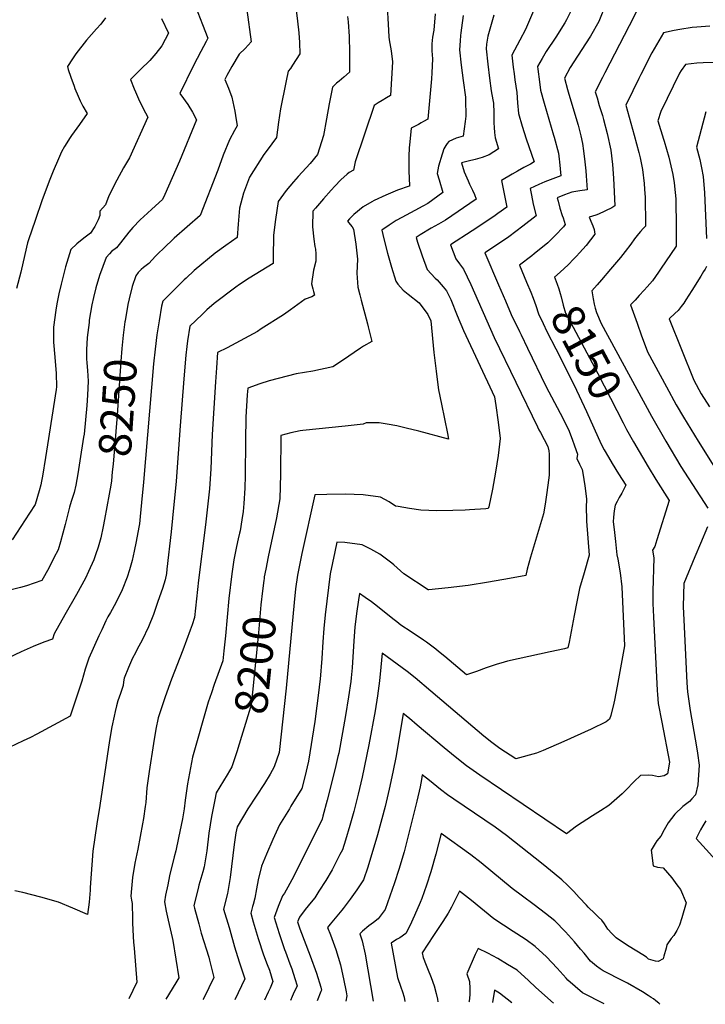
# Model space of a CAD drawing. Units: inches. Extents: x 2577524 to 2583072, y 1529060 to 1534699.
# Drawn here: x 2580517 to 2581124, y 1529114 to 1529986 of the extents above; entities that cross this region are included whole.
import ezdxf
from ezdxf.enums import TextEntityAlignment as Align

# ---------------------------------------------------------------- set-up
doc = ezdxf.new("R2010")
doc.units = ezdxf.units.IN
doc.header["$MEASUREMENT"] = 0
doc.layers.add('tile_2645_10_contour_10ft', color=233, linetype='Continuous')
doc.styles.add('Arial', font='arial.ttf')

msp = doc.modelspace()

# ---------------------------------------------------------------- linework, layer by layer
at = {"layer": 'tile_2645_10_contour_10ft'}
for points, elevation in [([(2580761.41, 1529999.73), (2580763.42, 1529985.04), (2580764.53, 1529974.58), (2580764.97, 1529965.97), (2580765.2, 1529956.18), (2580758.96, 1529946.06), (2580757.15, 1529943.22), (2580755.11, 1529940.75), (2580753.24, 1529932.23), (2580751.99, 1529926.35), (2580749.12, 1529911.86), (2580748.37, 1529907.4), (2580746.48, 1529895.46), (2580744.66, 1529882.01), (2580736.33, 1529870.84), (2580733.53, 1529866.84), (2580720.8, 1529846.76), (2580715.56, 1529832.76), (2580711.95, 1529819.23), (2580711.67, 1529815.86), (2580710.91, 1529805.32), (2580709.78, 1529793.37), (2580699.92, 1529786.42), (2580690.54, 1529779.65), (2580671.82, 1529764.26), (2580664.68, 1529757.46), (2580662.96, 1529755.82), (2580644.06, 1529737.12), (2580643.06, 1529732.68), (2580640.84, 1529719.54), (2580638.93, 1529707.31), (2580637.23, 1529694.41), (2580635.87, 1529681.59), (2580627.03, 1529576.73), (2580625.32, 1529558.81), (2580624.03, 1529546.18), (2580623.35, 1529539.89), (2580623.01, 1529536.83), (2580620.45, 1529524.09), (2580618.75, 1529515.67), (2580616.94, 1529507.28), (2580614.7, 1529499.02), (2580612.49, 1529492.61), (2580608.25, 1529481.48), (2580602.53, 1529469.9), (2580597.65, 1529461.19), (2580595.56, 1529457.47), (2580593.78, 1529453.83), (2580590.01, 1529446.03), (2580587.41, 1529440.54), (2580578.6, 1529420.86), (2580575.43, 1529411.03), (2580572.37, 1529400.43), (2580562.01, 1529369.33), (2580532.72, 1529353.5), (2580527.05, 1529350.6), (2580520.51, 1529347.53), (2580508.09, 1529341.82)], 8240), ([(2581036.16, 1530000), (2581029.98, 1529984.71), (2581022.71, 1529971.85), (2581018.12, 1529964.82), (2581004.64, 1529943.89), (2580999.67, 1529934.46), (2581002.33, 1529924.42), (2581002.94, 1529922.28), (2581007.06, 1529908.66), (2581011.64, 1529892.84), (2581013.91, 1529883.54), (2581015.54, 1529876.75), (2581016.49, 1529870.14), (2581017.59, 1529860.51), (2581018.34, 1529852.3), (2581018.65, 1529848.07), (2581019.49, 1529835.76), (2581012.98, 1529834.66), (2581005.98, 1529833.62), (2580999.47, 1529831.29), (2580993.2, 1529828.65), (2580993.91, 1529825.65), (2580995.5, 1529819.29), (2580997.57, 1529812.9), (2580998.3, 1529810.72), (2581000.19, 1529804.88), (2580998.55, 1529802.84), (2580991.28, 1529795.02), (2580984.94, 1529788.79), (2580972.84, 1529778.86), (2580970.73, 1529777.28), (2580959.8, 1529768.91), (2580966.01, 1529753.85), (2580969.65, 1529745.1)], 8160), ([(2581066.56, 1530000), (2581056.67, 1529980.98), (2581035.18, 1529939.14), (2581033.12, 1529935.11), (2581026.75, 1529922.54), (2581028.33, 1529917.17), (2581030.38, 1529910.2), (2581033.12, 1529901.44), (2581034.16, 1529897.8), (2581037.34, 1529885.47), (2581040.55, 1529870.81), (2581042.15, 1529858.15), (2581043, 1529845.95), (2581043.65, 1529833.87), (2581044.21, 1529821.33), (2581041.31, 1529819.78), (2581029.65, 1529813.92), (2581027.2, 1529813.16), (2581021.48, 1529811.38), (2581023.6, 1529805.92), (2581024.6, 1529803.64), (2581025.75, 1529800.45), (2581026.47, 1529796.39), (2581018.79, 1529786.41), (2581012.87, 1529779.8), (2581010.17, 1529776.81), (2581007.82, 1529774.38), (2581002.74, 1529769.25), (2580995.79, 1529762.57), (2580990.66, 1529758.12), (2580991.25, 1529756.67)], 8150), ([(2580673.04, 1529998.1), (2580679.31, 1529982.17), (2580684.07, 1529970.03), (2580682.41, 1529966.95), (2580677.69, 1529958.21), (2580671.38, 1529945.77), (2580659.1, 1529920.92), (2580662.31, 1529916.43), (2580663.89, 1529914.5), (2580666.3, 1529911.16), (2580670.33, 1529904.35), (2580673.76, 1529897.6), (2580658.85, 1529861.02), (2580645.73, 1529831.38), (2580643.7, 1529827.02), (2580634.3, 1529818.35), (2580630.56, 1529815.03), (2580624.16, 1529808.97), (2580617.5, 1529802.24), (2580614.09, 1529798.23), (2580608.74, 1529791.34), (2580606.76, 1529788.7), (2580603.07, 1529784.11), (2580598.76, 1529781.01), (2580596.78, 1529778.9), (2580593.96, 1529775.64), (2580587.94, 1529759.8), (2580584.75, 1529748.71), (2580582.63, 1529740.4), (2580581.33, 1529733.79), (2580579.04, 1529720.13), (2580578.78, 1529718.06), (2580577.25, 1529704.68), (2580576.71, 1529699.23), (2580576.65, 1529694.13), (2580576.62, 1529685.96), (2580576.92, 1529682.41), (2580577.57, 1529675.58), (2580577.92, 1529666.27), (2580577.38, 1529653.82), (2580576.83, 1529644.51), (2580574.39, 1529619.17), (2580574, 1529616.54), (2580570.8, 1529595.47), (2580568.95, 1529583.95), (2580567.14, 1529574.16), (2580565.53, 1529567.66), (2580564.66, 1529564.8), (2580563.04, 1529559.65), (2580561.45, 1529554.51), (2580557.67, 1529539.19), (2580553.67, 1529523.73), (2580551.39, 1529516.67), (2580547.77, 1529509.63), (2580543.1, 1529500.6), (2580537.01, 1529489.59), (2580523.51, 1529485), (2580518.11, 1529483.45), (2580502.74, 1529479.46)], 8260), ([(2580718.35, 1529994.95), (2580722.4, 1529966.79), (2580716.89, 1529960.93), (2580711.73, 1529955.73), (2580705.09, 1529944.72), (2580700.72, 1529936.73), (2580698.91, 1529933.41), (2580702.07, 1529925.78), (2580705.08, 1529917.64), (2580707.77, 1529905.3), (2580708.49, 1529901.49), (2580709.82, 1529892.23), (2580707.44, 1529888.06), (2580702.99, 1529879.81), (2580697.41, 1529866.44), (2580692.68, 1529853.07), (2580677.25, 1529812.82), (2580654.19, 1529792.67), (2580644.57, 1529783.75), (2580640.32, 1529779.45), (2580637.74, 1529776.72), (2580631.64, 1529770.41), (2580626.91, 1529766.68), (2580624.98, 1529765.15), (2580622.38, 1529762.47), (2580620.08, 1529759.33), (2580616.99, 1529749.88), (2580614.26, 1529739.06), (2580613.23, 1529734.13), (2580610.67, 1529719.58)], 8250), ([(2580842.65, 1529997.55), (2580843.6, 1529982.27), (2580844.12, 1529971), (2580844.5, 1529968.46), (2580846.05, 1529958.81), (2580847.46, 1529949.1), (2580845.68, 1529919.27), (2580842.14, 1529917.05), (2580838.21, 1529914.59), (2580834.8, 1529912.61), (2580831.06, 1529910.36), (2580814.35, 1529860.36), (2580812.97, 1529852.95), (2580809.1, 1529851.07), (2580807.37, 1529849.63), (2580801.75, 1529844.48), (2580796.32, 1529838.84), (2580793.09, 1529835.38), (2580786.3, 1529827.63), (2580779.08, 1529819.3), (2580776.76, 1529816.62), (2580776.49, 1529802.76), (2580777.74, 1529791.79), (2580778.59, 1529785.51), (2580779.24, 1529782.94), (2580779.4, 1529779.04), (2580779.43, 1529772.34), (2580777.57, 1529764.59), (2580775.59, 1529752.38), (2580776.85, 1529747.84), (2580777.53, 1529745.56), (2580778.35, 1529742.41), (2580775.9, 1529740.91), (2580770.19, 1529738.87), (2580757.15, 1529729.33), (2580751.01, 1529724.8), (2580731.25, 1529712.36), (2580727.85, 1529710.28), (2580701.08, 1529695.78), (2580692.38, 1529691.49), (2580691.47, 1529677.91), (2580690.67, 1529665.43), (2580687.73, 1529618.87), (2580686.56, 1529588.44), (2580685.27, 1529570.67), (2580681.94, 1529538.87), (2580675.57, 1529489.95), (2580672.25, 1529456.89), (2580669.94, 1529450.2), (2580668.3, 1529445.6), (2580661.74, 1529427.91), (2580651.89, 1529402.36), (2580646.21, 1529386.5), (2580640.85, 1529370.71), (2580640.06, 1529368.07), (2580638.01, 1529357.8), (2580635.81, 1529345.35), (2580631.87, 1529320.49), (2580630.75, 1529312.05), (2580630, 1529306.08), (2580628.97, 1529293.05), (2580628.52, 1529289.36), (2580626.97, 1529278.82), (2580626.25, 1529274.19), (2580621.94, 1529251.6), (2580619.24, 1529239.12), (2580617.32, 1529226.68), (2580616.27, 1529216.81), (2580615.71, 1529209.96), (2580616.4, 1529206.5), (2580617.08, 1529203.58), (2580617.33, 1529189.9), (2580617.38, 1529186.54), (2580617.92, 1529174.28), (2580618.28, 1529169.36), (2580618.79, 1529163.94), (2580621.15, 1529133.8), (2580613.88, 1529119.14)], 8220), ([(2580885.13, 1529991.4), (2580883.91, 1529977.09), (2580882.85, 1529970.7), (2580882.14, 1529964.92), (2580882.07, 1529958.64), (2580882.86, 1529951.62), (2580882.24, 1529939.21), (2580881.8, 1529934.07), (2580878.49, 1529898.32), (2580874.9, 1529896.1), (2580872.84, 1529894.9), (2580870.45, 1529893.55), (2580867.49, 1529892.1), (2580863.98, 1529890.17), (2580862.57, 1529877.99), (2580862.24, 1529872.88), (2580861.81, 1529865.42), (2580861.76, 1529852.41), (2580862.49, 1529839.3), (2580862.49, 1529839.01), (2580862.4, 1529838.95), (2580862.04, 1529838.76), (2580851.77, 1529835.22), (2580841.38, 1529831.03), (2580831.23, 1529826.28), (2580829.18, 1529825.12), (2580821.42, 1529820.67), (2580813.22, 1529813.81), (2580809.28, 1529809.99), (2580807.42, 1529807.98), (2580809.93, 1529804.77), (2580811.61, 1529802.92), (2580812.98, 1529800.87), (2580815.04, 1529787.52), (2580816.52, 1529774.21), (2580815.89, 1529761.82), (2580816.65, 1529749.41), (2580818.3, 1529742.62), (2580819.51, 1529737.82), (2580825.31, 1529716.82), (2580825.95, 1529714.33), (2580829.03, 1529701.21), (2580821.73, 1529697.14), (2580819, 1529695.41), (2580813.36, 1529691.48), (2580804.02, 1529685.03), (2580794.48, 1529678.97), (2580776.73, 1529674.88), (2580762.11, 1529672.78), (2580738.11, 1529666.41), (2580730.04, 1529663.87), (2580719.18, 1529660.09), (2580718.79, 1529654.02), (2580717.55, 1529634.34), (2580717.35, 1529613.38), (2580717.05, 1529582.51), (2580716.61, 1529571.27), (2580715.79, 1529557.85), (2580715.11, 1529550.58), (2580714.05, 1529543.45), (2580712.42, 1529533.73), (2580711.91, 1529531.42), (2580710.81, 1529526.54), (2580709.24, 1529519.72), (2580706.82, 1529507.86), (2580705.11, 1529495.5), (2580702.52, 1529473.53), (2580699.59, 1529440.64), (2580698.23, 1529427.45), (2580697.3, 1529418.59), (2580689.57, 1529397.46), (2580687.13, 1529390.17), (2580684.31, 1529381.71), (2580670.29, 1529333.02), (2580665.98, 1529309.45), (2580664.17, 1529297.13), (2580663.92, 1529295.02), (2580662.91, 1529287.35), (2580661.37, 1529278.57), (2580658.1, 1529261.59), (2580655.5, 1529250.07), (2580654.11, 1529244.85), (2580650.12, 1529228.1), (2580648.47, 1529219.99), (2580646.61, 1529210.82), (2580645.64, 1529204.86), (2580647.1, 1529196.81), (2580648.83, 1529188.82), (2580652.23, 1529173.51), (2580652.96, 1529170.69), (2580658.25, 1529137.63), (2580655.51, 1529133.4), (2580646.66, 1529118.8)], 8210), ([(2580937.01, 1529990.36), (2580931.73, 1529971.84), (2580930.43, 1529964.73), (2580930.32, 1529960.56), (2580931.66, 1529946.98), (2580933.1, 1529934.44), (2580934.62, 1529923.3), (2580936.17, 1529915.2), (2580936.62, 1529912.38), (2580937.04, 1529903.8), (2580937.06, 1529900.91), (2580937.01, 1529895.02), (2580937.17, 1529890.81), (2580937.48, 1529886.47), (2580938.14, 1529881.61), (2580941.21, 1529871.8), (2580932.82, 1529866.72), (2580926.72, 1529864.38), (2580920.58, 1529862.47), (2580914.41, 1529860.9), (2580908.31, 1529859.56), (2580908.33, 1529859.43), (2580910.85, 1529851.67), (2580914.31, 1529843.56), (2580915.6, 1529840.74), (2580918.24, 1529835.36), (2580919.79, 1529831.52), (2580921.48, 1529827.3), (2580894.31, 1529808.83), (2580888.07, 1529805.31), (2580881.61, 1529801.7), (2580871.83, 1529795.77), (2580868.25, 1529793.49), (2580869.45, 1529789.38), (2580873.65, 1529777.15), (2580878.12, 1529765.02), (2580884.97, 1529757.3), (2580886.85, 1529755.87), (2580892.31, 1529749.76), (2580895.24, 1529746.24), (2580898.86, 1529738.46), (2580904.47, 1529724.32), (2580910.22, 1529711.14), (2580937.74, 1529652.17), (2580938.87, 1529644.56), (2580940.79, 1529629.93), (2580942.52, 1529615.28), (2580940.77, 1529600.41), (2580938.61, 1529585.48), (2580935.82, 1529570.44), (2580932.54, 1529554.91), (2580932.13, 1529553.43), (2580929.88, 1529553.18), (2580915.4, 1529552.13), (2580911.63, 1529551.97), (2580900.79, 1529551.49), (2580886.49, 1529551.44), (2580872.45, 1529551.9), (2580862.34, 1529553.43), (2580852.32, 1529555.14), (2580850.07, 1529555.56), (2580844.31, 1529559.22), (2580836.61, 1529563.31), (2580821.31, 1529565.4), (2580805.46, 1529566.07), (2580789.28, 1529565.88), (2580778.57, 1529565.34), (2580767.12, 1529513.66), (2580765.61, 1529506.17), (2580763.23, 1529494.2), (2580761.63, 1529482.13), (2580760.33, 1529470.07), (2580753.32, 1529394.32), (2580746.96, 1529337.23), (2580742.76, 1529324.46), (2580739.03, 1529318.22), (2580734.04, 1529309.9), (2580719.41, 1529287.23), (2580709.77, 1529271.46), (2580708.75, 1529266.14), (2580707.31, 1529255.9), (2580703.59, 1529226.69), (2580701.43, 1529212.42), (2580697.67, 1529198.47), (2580702.77, 1529182.19), (2580703.4, 1529180.26), (2580707.51, 1529165.13), (2580711.63, 1529151.84), (2580716.76, 1529136.7), (2580707.69, 1529118.16)], 8190), ([(2580973.87, 1529998.36), (2580965.11, 1529977.6), (2580959.93, 1529968.27), (2580953.09, 1529954.83), (2580954.18, 1529944.17), (2580954.87, 1529938.38), (2580955.59, 1529932.98), (2580957.38, 1529921.96), (2580957.97, 1529912.59), (2580958.71, 1529903.15), (2580962, 1529891.9), (2580965.57, 1529880.93), (2580972.65, 1529860.35), (2580969.4, 1529858.48), (2580963.64, 1529855.43), (2580957.93, 1529852.1), (2580953.23, 1529849.37), (2580943.84, 1529843.77), (2580945.54, 1529835.04), (2580946.57, 1529830.49), (2580948.5, 1529820.22), (2580940.63, 1529814.58), (2580937.06, 1529812.1), (2580917.93, 1529799.33), (2580898.53, 1529787), (2580903.44, 1529774.47), (2580906.5, 1529770.09), (2580910.12, 1529765.3), (2580916.53, 1529751.65), (2580937.34, 1529704.72), (2580975.52, 1529625.76), (2580976.91, 1529622.93), (2580978.21, 1529620.61), (2580984.91, 1529608.41), (2580985.59, 1529604.52), (2580986.01, 1529601.46), (2580986.01, 1529582.75), (2580984.85, 1529573.93), (2580983.62, 1529565.52), (2580982.32, 1529557.12), (2580980.97, 1529548.73), (2580977.55, 1529536.82), (2580974.01, 1529524.91), (2580969.44, 1529510.13), (2580966.41, 1529499.78), (2580965.25, 1529494.04), (2580951, 1529491.33), (2580932.36, 1529488), (2580914.21, 1529485.21), (2580896.61, 1529483.02), (2580879.48, 1529481.45), (2580878.96, 1529481.44), (2580857.3, 1529495.54), (2580848.53, 1529503.34), (2580846.78, 1529504.9), (2580836.11, 1529512.96), (2580828.28, 1529517.46), (2580820.47, 1529521.28), (2580805.12, 1529523.24), (2580798.17, 1529523.69), (2580796.31, 1529515.07), (2580792.32, 1529495.6), (2580790.58, 1529483.53), (2580787.83, 1529459.29), (2580786.52, 1529447.12), (2580785.69, 1529435.2), (2580784.83, 1529420.45), (2580783.21, 1529402.24), (2580782.72, 1529397.92), (2580782.06, 1529392.33), (2580778.68, 1529364.62), (2580773.1, 1529329.52), (2580769.64, 1529315.59), (2580767.02, 1529305.5), (2580757.52, 1529289.63), (2580756.08, 1529287.37), (2580747.48, 1529273.17), (2580741.33, 1529260.16), (2580735.74, 1529247.27), (2580731.29, 1529236.53), (2580728.57, 1529224.53), (2580727, 1529216.43), (2580725.55, 1529208.27), (2580724.09, 1529202.79), (2580723.47, 1529200.74), (2580722.02, 1529195.07), (2580724.18, 1529187.16), (2580728.57, 1529172.42), (2580733.32, 1529158.16), (2580736.55, 1529149.41), (2580738.4, 1529144.35), (2580741.58, 1529134.32), (2580738.97, 1529128.55), (2580737.3, 1529124.87), (2580734.09, 1529117.89)], 8180), ([(2581006.52, 1529996.71), (2581001.33, 1529986.08), (2580999.92, 1529983.51), (2580991.86, 1529970.75), (2580983.46, 1529957.99), (2580979.77, 1529951.81), (2580975.74, 1529944.94), (2580976.03, 1529942.41), (2580977.37, 1529931.19), (2580978.38, 1529923.74), (2580981.48, 1529912.29), (2580989.87, 1529884.13), (2580990.42, 1529882.16), (2580994.22, 1529868.22), (2580994.83, 1529862.63), (2580995.05, 1529860.54), (2580996.2, 1529848.07), (2580982.11, 1529842.56), (2580976.97, 1529840.37), (2580969.08, 1529836.78), (2580970.28, 1529830.77), (2580971.91, 1529823.06), (2580974.34, 1529812.55), (2580962.72, 1529803.3), (2580950.3, 1529794.13), (2580937.69, 1529785.42), (2580928.93, 1529779.69), (2580941.14, 1529751.37), (2580947.26, 1529737.2), (2580952.39, 1529725.34), (2580959.69, 1529710.02), (2580961.1, 1529707.06), (2580966.75, 1529695.33), (2580983.12, 1529661.85), (2580995.64, 1529637.74), (2581003.05, 1529623.4), (2581006.47, 1529614.92), (2581008.55, 1529608.88), (2581010.94, 1529601.38), (2581010.34, 1529597.55), (2581012.72, 1529592.6), (2581015.21, 1529587.8), (2581015.72, 1529584.69), (2581017.42, 1529573.42), (2581018.98, 1529561.96), (2581018.84, 1529553.86), (2581018.97, 1529544.13), (2581019.15, 1529542.07), (2581021.53, 1529512.14), (2581016.85, 1529496.32), (2581012.86, 1529482.64), (2581010.37, 1529470.57), (2581007.98, 1529458.47), (2581003.55, 1529434.87), (2581002.63, 1529430.03), (2580999.44, 1529429.23), (2580986.8, 1529426.28), (2580958.41, 1529420.16), (2580949.12, 1529418.05), (2580946.31, 1529417.39), (2580939.12, 1529415.26), (2580935.46, 1529414.08), (2580930.22, 1529412.38), (2580921.54, 1529409.1), (2580912.76, 1529406), (2580893.55, 1529422.35), (2580888.13, 1529426.85), (2580885.68, 1529428.77), (2580877.45, 1529434.89), (2580874.83, 1529436.79), (2580863.92, 1529444.19), (2580854.86, 1529450.19), (2580853, 1529451.52), (2580851.17, 1529452.85), (2580847.6, 1529455.75), (2580833.97, 1529466.58), (2580828.66, 1529470.79), (2580823.3, 1529474.63), (2580818.01, 1529478.17), (2580817.21, 1529472.5), (2580815.62, 1529460.33), (2580814.16, 1529448.15), (2580813.22, 1529436.22), (2580811.57, 1529412.29), (2580810.71, 1529403.43), (2580810.37, 1529400.23), (2580808.47, 1529386.58), (2580805.65, 1529370.02), (2580799.71, 1529336.82), (2580799.01, 1529333.67), (2580796.57, 1529322.98), (2580789.6, 1529295.11), (2580785.79, 1529280.83), (2580785.05, 1529278.32), (2580760.01, 1529227.87), (2580754.82, 1529218), (2580751.67, 1529212.74), (2580749.98, 1529210.28), (2580746.11, 1529200.84), (2580742.65, 1529191.22), (2580746.99, 1529176.88), (2580751.88, 1529162.82), (2580752.68, 1529160.75), (2580756.6, 1529150.13), (2580758.22, 1529145.65), (2580760.99, 1529136.98), (2580762.97, 1529130.69), (2580759.58, 1529123.2), (2580758.69, 1529121.24), (2580757.03, 1529117.65)], 8170), ([(2580643.06, 1529987.35), (2580649.22, 1529974.33), (2580643.36, 1529963.04), (2580637.96, 1529956.45), (2580632.5, 1529950.22), (2580629.99, 1529947.45), (2580627, 1529944.74), (2580615.36, 1529933.43), (2580618.62, 1529925.14), (2580619.77, 1529922.54), (2580623.5, 1529914.26), (2580628.72, 1529903.72), (2580630.77, 1529899.88), (2580614.71, 1529863.89), (2580609.38, 1529855.06), (2580603.52, 1529844.03), (2580596.41, 1529830.2), (2580593.23, 1529822.21), (2580588.23, 1529816.59), (2580588.4, 1529812.8), (2580586.86, 1529809.03), (2580585.8, 1529806.71), (2580584.07, 1529803.26), (2580580.2, 1529797.35), (2580574.29, 1529792.9), (2580567.92, 1529787.88), (2580562.64, 1529782.62), (2580558.05, 1529767.44), (2580553.99, 1529752.14), (2580552.11, 1529743.43), (2580550.34, 1529734.69), (2580549.45, 1529728.94), (2580547.34, 1529714.12), (2580547.32, 1529700.82), (2580548.56, 1529687.28), (2580549.6, 1529673.04), (2580549.92, 1529661.24), (2580549.65, 1529658.7), (2580542.12, 1529609.66), (2580540.37, 1529598.54), (2580537.56, 1529582), (2580536.74, 1529577.46), (2580536.14, 1529574.36), (2580534.58, 1529568.92), (2580531, 1529556.96), (2580526.24, 1529549.12), (2580510.83, 1529525.6)], 8270), ([(2580807.57, 1529989.1), (2580808.06, 1529984.35), (2580808.9, 1529971.53), (2580809.28, 1529957.33), (2580809.28, 1529939.88), (2580804.36, 1529935.54), (2580800.13, 1529931.97), (2580797.89, 1529929.99), (2580794.21, 1529926.66), (2580791.44, 1529911.72), (2580789.01, 1529898.38), (2580786.16, 1529883.88), (2580781.12, 1529866.77), (2580774.46, 1529859.03), (2580763.82, 1529847.46), (2580759.86, 1529842.84), (2580753.28, 1529835.12), (2580746.11, 1529825.26), (2580743.8, 1529809.22), (2580742.18, 1529795.38), (2580741.91, 1529788.15), (2580741.73, 1529782.93), (2580741.69, 1529777.38), (2580741.62, 1529770.24), (2580720.43, 1529757.39), (2580711.91, 1529751.82), (2580708.73, 1529749.44), (2580689.66, 1529735.07), (2580683.16, 1529729.24), (2580678.8, 1529725.19), (2580668.03, 1529714.9), (2580666.04, 1529702.02), (2580665.34, 1529696.84), (2580664.36, 1529689.12), (2580662.75, 1529668.3), (2580659.54, 1529626.67), (2580655.84, 1529577.71), (2580652.67, 1529544.91), (2580651.37, 1529532.58), (2580647.75, 1529499.56), (2580647.32, 1529495.66), (2580646.06, 1529490.27), (2580643.7, 1529482.56), (2580639.82, 1529470.91), (2580635.76, 1529459.53), (2580631.4, 1529448.56), (2580625.81, 1529436.8), (2580621.5, 1529428.77), (2580619.81, 1529425.62), (2580617.2, 1529420.92), (2580613.72, 1529412.68), (2580609.84, 1529403.13), (2580609.42, 1529399.99), (2580608.96, 1529396.56), (2580606.58, 1529389.49), (2580604.4, 1529383.03), (2580603.21, 1529378.67), (2580601.88, 1529373.61), (2580600.99, 1529369.48), (2580599.04, 1529360.08), (2580597.05, 1529347.92), (2580588.27, 1529290.33), (2580585.82, 1529273.99), (2580582.23, 1529249.93), (2580579.69, 1529217.6), (2580579.82, 1529215.46), (2580578.9, 1529204.84), (2580577.56, 1529193.74), (2580564.56, 1529199.52), (2580551.87, 1529204.6), (2580536.17, 1529209.02), (2580520.1, 1529213.24), (2580513.07, 1529214.77)], 8230), ([(2580593.46, 1529988.04), (2580589.29, 1529982.47), (2580585.44, 1529978.08), (2580576.56, 1529968.19), (2580566.97, 1529955.93), (2580564.07, 1529951.64), (2580559.87, 1529944.8), (2580560.46, 1529942.09), (2580562.58, 1529935.26), (2580565.53, 1529927.33), (2580566.29, 1529925.45), (2580569.13, 1529918.43), (2580571.09, 1529914.39), (2580573.29, 1529909.86), (2580577.01, 1529903.21), (2580570.27, 1529893.47), (2580563.26, 1529883.75), (2580562.05, 1529882.05), (2580557.13, 1529873.95), (2580554.42, 1529869.15), (2580551.68, 1529863.19), (2580546.97, 1529852.27), (2580543.99, 1529844.89), (2580537.3, 1529826.62), (2580530.98, 1529808.38), (2580525.21, 1529791.29), (2580524.42, 1529788.75), (2580520.43, 1529771.83), (2580518.32, 1529762.7), (2580514.68, 1529748.12)], 8280), ([(2580910.01, 1529990.13), (2580908.34, 1529978.97), (2580907.77, 1529974.62), (2580907.49, 1529972.22), (2580907.14, 1529967.5), (2580906.78, 1529959.62), (2580908.16, 1529946.04), (2580909.81, 1529932.46), (2580911.9, 1529917.61), (2580912.07, 1529912.49), (2580912.28, 1529904.04), (2580912.1, 1529900.85), (2580911.6, 1529896.05), (2580909.78, 1529883.26), (2580903.83, 1529881.25), (2580900.46, 1529879.99), (2580897.32, 1529878.34), (2580895.75, 1529876.66), (2580894.64, 1529874.82), (2580892.85, 1529871.82), (2580890.06, 1529863.23), (2580889.22, 1529860.44), (2580888.05, 1529856.46), (2580886.75, 1529850), (2580888.51, 1529844.43), (2580891.98, 1529833.15), (2580878.72, 1529823.55), (2580874.2, 1529821.08), (2580867.11, 1529817.36), (2580855.5, 1529811.19), (2580850.65, 1529808.33), (2580844.46, 1529804.46), (2580837.97, 1529799.98), (2580839.8, 1529792.12), (2580843.06, 1529779.53), (2580846.49, 1529767.01), (2580850.24, 1529754.61), (2580852.06, 1529752.08), (2580856.7, 1529746.74), (2580861.12, 1529743.31), (2580870.93, 1529735.49), (2580878.76, 1529725.13), (2580881.2, 1529719.54), (2580884.01, 1529691.59), (2580885.96, 1529675.04), (2580886.31, 1529672.41), (2580888.2, 1529658.61), (2580890.81, 1529645.72), (2580893.45, 1529632.84), (2580896.01, 1529619.92), (2580897.01, 1529614.64), (2580870.58, 1529621.79), (2580859.56, 1529624.61), (2580851.15, 1529626.52), (2580842.64, 1529628.18), (2580835.59, 1529629.15), (2580831.24, 1529629.39), (2580824.04, 1529629.29), (2580821.32, 1529628.12), (2580805.51, 1529626.21), (2580767.94, 1529622.48), (2580765.7, 1529622.25), (2580757.34, 1529620.35), (2580748.39, 1529618.13), (2580748.23, 1529583.67), (2580747.5, 1529562.01), (2580744.63, 1529545.1), (2580737.21, 1529510.68), (2580735.13, 1529499.73), (2580733.83, 1529492.77), (2580733.65, 1529491.5)], 8200), ([(2581128.04, 1529980.62), (2581116.58, 1529979.66), (2581112.58, 1529979.32), (2581101.61, 1529977.59), (2581096.67, 1529976.77), (2581087.27, 1529974.61), (2581076.85, 1529956.89), (2581067.06, 1529937.72), (2581065.27, 1529934.17), (2581059.92, 1529923.31), (2581053.83, 1529910.63), (2581061.3, 1529883.98), (2581065.42, 1529868.54), (2581066.42, 1529863.99), (2581068.62, 1529853.66), (2581069.99, 1529841.14), (2581070.34, 1529836.08), (2581070.8, 1529828.89), (2581071.01, 1529821.65), (2581071.13, 1529812.21), (2581071.22, 1529803.46), (2581069.04, 1529801.22), (2581066.71, 1529798.6), (2581065.06, 1529796.68), (2581061.52, 1529792.1), (2581058.27, 1529787.51), (2581053.35, 1529781.05), (2581049.02, 1529775.82), (2581040.36, 1529765.43), (2581032.24, 1529755.76), (2581028.4, 1529751.38), (2581023.89, 1529746.18), (2581024.9, 1529739.15), (2581025.74, 1529734.44), (2581026.66, 1529730.91), (2581028.02, 1529726.99), (2581031.86, 1529717.32), (2581063.54, 1529659), (2581076.47, 1529635.25), (2581089.19, 1529613.02), (2581102.61, 1529590.55), (2581126.37, 1529553.6)], 8140), ([(2581131.92, 1529948.36), (2581122.14, 1529948.08), (2581116.7, 1529947.77), (2581106.68, 1529946.71), (2581102.7, 1529941.17), (2581101.28, 1529939.02), (2581084.75, 1529905.05), (2581082.23, 1529896.6), (2581087.12, 1529880.6), (2581087.72, 1529878.65), (2581091.85, 1529864.44), (2581095.43, 1529849.28), (2581096.72, 1529841.81), (2581097.47, 1529833.27), (2581097.94, 1529827.5), (2581098.18, 1529816.63), (2581098.24, 1529812.99), (2581098.24, 1529795.55), (2581098.24, 1529785.59), (2581084.51, 1529765.34), (2581082.77, 1529762.77), (2581077.4, 1529755.11), (2581072.79, 1529749.84), (2581070.17, 1529746.88), (2581065.74, 1529741.94), (2581062.01, 1529737.79), (2581057.95, 1529733.82), (2581063.75, 1529717.41), (2581067.67, 1529706.45), (2581072.62, 1529692.98), (2581072.93, 1529692.18), (2581089.76, 1529661.24), (2581098.51, 1529645.18), (2581104.92, 1529634.39), (2581117.97, 1529612.92), (2581142.72, 1529573.44)], 8130), ([(2581124.67, 1529904.57), (2581116.47, 1529873.28), (2581119.24, 1529862.6), (2581120.93, 1529855.02), (2581122.41, 1529847.39), (2581123.42, 1529833.03), (2581125.17, 1529792.57)], 8120), ([(2581125.25, 1529767.73), (2581123.96, 1529765.43), (2581122.66, 1529763.14), (2581120.25, 1529759.1), (2581112.36, 1529746.58), (2581107.02, 1529738.22), (2581105.1, 1529735.27), (2581102.84, 1529732.14), (2581100.05, 1529728.71), (2581097.12, 1529725.94), (2581092.33, 1529721.73), (2581092.09, 1529721.5), (2581113.99, 1529667.04), (2581120.48, 1529655.07), (2581127.77, 1529643.28)], 8120), ([(2580991.25, 1529756.67), (2580993.14, 1529751.98), (2580994.43, 1529747.95), (2580995.76, 1529743.79), (2580996.51, 1529740.76), (2580998.3, 1529733.56), (2581000.56, 1529726.38), (2581002.09, 1529723.39), (2581029.11, 1529672.9), (2581051.33, 1529629.23)], 8150), ([(2580969.65, 1529745.1), (2580971.91, 1529739.65), (2580974.06, 1529733.04), (2580976.42, 1529725.86), (2580980.66, 1529717.16), (2580984.07, 1529710.23), (2580991.84, 1529694.86)], 8160), ([(2580610.67, 1529719.58), (2580610.54, 1529718.84), (2580608.95, 1529706.81), (2580608.35, 1529700.88), (2580607.83, 1529694.97), (2580606.98, 1529683.87), (2580603.75, 1529636.18), (2580600.01, 1529592.68), (2580599.41, 1529585.81), (2580598.7, 1529578), (2580598, 1529573.97), (2580596.54, 1529565.93)], 8250), ([(2580991.84, 1529694.86), (2581008.15, 1529662.56), (2581018.97, 1529639.4), (2581031.89, 1529610.21), (2581034.56, 1529605.45), (2581038.35, 1529598.88), (2581041.7, 1529593.17), (2581047.36, 1529584.18), (2581053.72, 1529574.11), (2581050.17, 1529566.81), (2581047.83, 1529563.08), (2581046.13, 1529559.68), (2581044.42, 1529556.19), (2581043.61, 1529551.22), (2581043.05, 1529545.58), (2581042.72, 1529541.6), (2581043.42, 1529534.83), (2581044.6, 1529524.19), (2581045.96, 1529512.34), (2581046.69, 1529508.55), (2581048.72, 1529496.51), (2581050.18, 1529483.94), (2581052.63, 1529431.76), (2581046.17, 1529396.04), (2581043.72, 1529383.61), (2581043.09, 1529380.84), (2581040.64, 1529370.04), (2581039.46, 1529366.79), (2581036.56, 1529364.56), (2581023.04, 1529358.04), (2580998.89, 1529346.88), (2580980.67, 1529339.1), (2580974.7, 1529336.75), (2580956.37, 1529331.67), (2580942.47, 1529340.86), (2580935.29, 1529346.03), (2580928.19, 1529351.72), (2580881.35, 1529391.73), (2580867.35, 1529403.4), (2580860.45, 1529409.1), (2580838.32, 1529425.37), (2580837.08, 1529412.77), (2580835.86, 1529400.71), (2580833.97, 1529387.46), (2580831.92, 1529374.21), (2580826.51, 1529344.18), (2580820.43, 1529315.56), (2580816.87, 1529300.38), (2580813.09, 1529285.16), (2580809.56, 1529272.47), (2580805.79, 1529259.74), (2580803.08, 1529251.14), (2580800.84, 1529246.79), (2580793.92, 1529233.46), (2580788.38, 1529223.94), (2580782.26, 1529214.33), (2580778.52, 1529208.58), (2580775.44, 1529204.6), (2580770.12, 1529198.11), (2580764.95, 1529191.42), (2580763.28, 1529187.37), (2580765.23, 1529181.12), (2580774.58, 1529157.04), (2580780, 1529141.93), (2580783.89, 1529129.57), (2580784.48, 1529126.89), (2580784.07, 1529125.48), (2580780.78, 1529117.4)], 8160), ([(2581051.33, 1529629.23), (2581054.31, 1529623.37), (2581060.63, 1529612.41), (2581073.7, 1529590.19), (2581080.44, 1529578.98), (2581092.22, 1529560.41), (2581081.19, 1529525.54), (2581079.39, 1529519.85), (2581077.39, 1529516.42), (2581078.53, 1529509.63), (2581077.65, 1529480.11), (2581077.66, 1529473.57), (2581077.68, 1529469.19), (2581078.26, 1529457.44), (2581081.56, 1529392.27), (2581081.76, 1529388.6), (2581082.47, 1529380.63), (2581085.55, 1529364.12), (2581092.56, 1529328.69), (2581090.58, 1529318.3), (2581087.83, 1529316.72), (2581082.74, 1529315.83), (2581077.29, 1529316.99), (2581074.31, 1529317.13), (2581066.75, 1529316.81), (2581061.28, 1529311.59), (2581059.18, 1529309.47), (2581056, 1529306.12), (2581050.71, 1529300.67), (2581038.71, 1529290.41), (2581031.49, 1529285.47), (2581024.25, 1529281.27), (2581010.22, 1529272.06), (2581001.31, 1529265.27), (2580924.54, 1529317.08), (2580912.73, 1529325.39), (2580902.93, 1529333.3), (2580893.21, 1529341.28), (2580869.28, 1529361.45), (2580862.27, 1529367.27), (2580856.78, 1529371.82), (2580850.64, 1529334.43), (2580847.74, 1529319.89), (2580844.39, 1529304.74), (2580840.83, 1529289.56), (2580833.97, 1529264.2), (2580825.4, 1529235.63), (2580821.7, 1529224.39), (2580817.02, 1529217.28), (2580815.9, 1529215.57), (2580809.87, 1529207.25), (2580803.72, 1529198.97), (2580802.46, 1529197.59), (2580792.33, 1529185.36), (2580789.77, 1529182.22), (2580792.37, 1529175.77), (2580797.14, 1529162.77), (2580801.45, 1529149.24), (2580803.53, 1529139.35), (2580804.06, 1529136.82), (2580806.32, 1529125.34), (2580806.91, 1529121.74), (2580805.92, 1529117.14)], 8150), ([(2580596.54, 1529565.93), (2580592.45, 1529543.5), (2580591.23, 1529537.3), (2580589.1, 1529527.31), (2580586.87, 1529519.26), (2580584.62, 1529512.24), (2580583.13, 1529507.82), (2580578.44, 1529497.59), (2580575.55, 1529491.54), (2580567.75, 1529477.2), (2580557.42, 1529459.32), (2580547.97, 1529442.41), (2580546.48, 1529437.79), (2580538.67, 1529434.89), (2580529.47, 1529431.18), (2580518.72, 1529426.44), (2580500.67, 1529417.76)], 8250), ([(2581126.23, 1529537.22), (2581120, 1529522.32), (2581114.97, 1529510.51), (2581105.06, 1529486.91), (2581104.8, 1529477.33), (2581104.71, 1529466.43), (2581105.19, 1529454.68), (2581107.7, 1529399.1), (2581108.29, 1529391.08), (2581110.84, 1529374.37), (2581116.49, 1529342.14), (2581117.34, 1529336.7), (2581118.81, 1529326.03), (2581117.63, 1529308.7), (2581115.49, 1529299.87), (2581112.24, 1529296.09), (2581110.19, 1529293.86), (2581104.22, 1529289.45), (2581097.07, 1529282.62), (2581091.32, 1529275.02), (2581087.63, 1529268.7), (2581084.89, 1529263.18), (2581081.29, 1529259.06), (2581079.77, 1529256.77), (2581076.34, 1529250.67), (2581077.95, 1529236.83), (2581081.75, 1529235.85), (2581086.93, 1529235.26), (2581094.4, 1529226.31), (2581099.1, 1529220.02), (2581102.23, 1529215.79), (2581107.17, 1529204.26), (2581103.47, 1529190.78), (2581101.47, 1529184.34), (2581099.08, 1529179.48), (2581096.17, 1529175.3), (2581093.94, 1529172.54), (2581090.11, 1529167.04), (2581089.43, 1529164.02), (2581087.55, 1529156.79), (2581087, 1529154.66), (2581082.55, 1529152.11), (2581080.12, 1529152.37), (2581074, 1529154.09), (2581072.45, 1529155.66), (2581071.98, 1529156), (2581069, 1529158.02), (2581056.83, 1529165.51), (2581047.35, 1529171.6), (2581045.3, 1529173.15), (2581041.35, 1529176.98), (2581037.76, 1529180.89), (2581034.92, 1529185.46), (2581032.65, 1529188.75), (2581029.65, 1529191.46), (2581026.47, 1529194.54), (2581020.61, 1529200.29), (2581018.93, 1529202.09), (2581012.56, 1529208.95), (2581007.75, 1529214.11), (2581002.1, 1529219.62), (2580997.09, 1529224.35), (2580990.54, 1529230.1), (2580980.66, 1529238.17), (2580948.11, 1529263.7), (2580938.12, 1529271.06), (2580928.97, 1529277.43), (2580901.53, 1529296.02), (2580896.04, 1529299.9), (2580889.76, 1529304.37), (2580880.02, 1529312.34), (2580873.65, 1529317.62), (2580872.95, 1529313.37), (2580871.86, 1529306.94), (2580869.02, 1529294.02), (2580857.53, 1529249.32), (2580852.96, 1529233.59), (2580849.05, 1529221.84), (2580845.11, 1529210.09), (2580840.98, 1529198.13), (2580834.72, 1529190.07), (2580830.66, 1529186.84), (2580826.45, 1529183.65), (2580820.92, 1529179.16), (2580818.5, 1529176.57), (2580820.49, 1529170.58), (2580823.06, 1529158.77), (2580830.37, 1529116.89)], 8140), ([(2580733.65, 1529491.5), (2580733.4, 1529489.65), (2580732.17, 1529480.41), (2580730.84, 1529467.98), (2580728.91, 1529443.17), (2580723.5, 1529390.67), (2580722.27, 1529379.35), (2580720.48, 1529373.45), (2580710.6, 1529340.9), (2580709.93, 1529338.88)], 8200), ([(2580709.93, 1529338.88), (2580705.24, 1529324.63), (2580700.99, 1529317.57), (2580691.43, 1529301.67), (2580690.06, 1529295.42), (2580687.27, 1529280.68), (2580684.88, 1529265.94), (2580682.91, 1529250.16), (2580680.66, 1529235.98), (2580679.48, 1529231.65), (2580676.1, 1529219.89), (2580675.26, 1529216.7), (2580671.66, 1529201.67), (2580672.16, 1529199.5), (2580675.87, 1529185.49), (2580678.14, 1529177.31), (2580684.78, 1529155.98), (2580685.52, 1529153.2), (2580689.25, 1529138.13), (2580680.29, 1529119.81), (2580679.46, 1529118.46)], 8200), ([(2581124.61, 1529276.6), (2581122.03, 1529272.4), (2581119.95, 1529268.76), (2581116.1, 1529261.08), (2581139.38, 1529235.45)], 8130), ([(2581084.03, 1529114.25), (2581082.96, 1529115.29), (2581080.3, 1529117.41), (2581078.33, 1529118.95), (2581076.19, 1529120.41), (2581073.54, 1529122.18), (2581068.63, 1529125.16), (2581055.29, 1529132.84), (2581051.71, 1529134.79), (2581033.92, 1529143.95), (2581031.09, 1529145.78), (2581027.75, 1529148.01), (2581022.7, 1529152.57), (2581016.89, 1529159.5), (2581013.79, 1529163.2), (2581008.35, 1529169.51), (2581000.51, 1529178.44), (2580990.9, 1529188.1), (2580982.75, 1529194.72), (2580972.65, 1529202.47), (2580962.4, 1529209.92), (2580953.3, 1529216.91), (2580925.77, 1529239.53), (2580916.56, 1529246.74), (2580890.27, 1529265.38), (2580885.72, 1529247.23), (2580881.31, 1529231.49), (2580877.29, 1529219.75), (2580873.16, 1529208.01), (2580871.84, 1529204.3), (2580866.9, 1529192.94), (2580862.77, 1529183.72), (2580859.1, 1529176.88), (2580853.87, 1529173.21), (2580850.86, 1529171.64), (2580846.22, 1529168.51), (2580851.75, 1529137.97), (2580854.85, 1529129.47), (2580856.28, 1529125.4), (2580857.57, 1529120.68), (2580858.27, 1529116.6)], 8130), ([(2581034.69, 1529114.76), (2581015.61, 1529124.34), (2581002.59, 1529135.7), (2581001.02, 1529137.43), (2580992.99, 1529146.31), (2580983.6, 1529156.26), (2580973.73, 1529165.59), (2580965.55, 1529171.28), (2580957.43, 1529176.77), (2580954.08, 1529178.64), (2580937.13, 1529189.98), (2580917.3, 1529206.14), (2580906.71, 1529214.44), (2580899.61, 1529200.17), (2580896.69, 1529195.08), (2580891.95, 1529187.61), (2580883.51, 1529175.19), (2580873.66, 1529159.79), (2580874.41, 1529155.66), (2580877.02, 1529148.78), (2580878.21, 1529145.94), (2580881.64, 1529138.11), (2580884.34, 1529130.59), (2580885.89, 1529123.93), (2580887.04, 1529118.72), (2580887.37, 1529116.29)], 8120), ([(2580989.94, 1529115.23), (2580974.07, 1529129.1), (2580967.73, 1529135.44), (2580957.53, 1529144.35), (2580949.15, 1529149.64), (2580940.62, 1529154.74), (2580931.83, 1529159.49), (2580923.13, 1529163.68), (2580920.38, 1529158.46), (2580913.06, 1529141.28), (2580915.44, 1529134.35), (2580915.92, 1529128.28), (2580915.69, 1529123), (2580915.08, 1529116.67), (2580914.98, 1529116)], 8110), ([(2580952.84, 1529115.61), (2580942.17, 1529124.2), (2580937.66, 1529126.76), (2580935.77, 1529115.79)], 8100)]:
    msp.add_lwpolyline(points, dxfattribs=dict(at, elevation=elevation))

# ---------------------------------------------------------------- texts
at = {"color": 18, "style": 'Arial'}
for s, rotation, p in [('8150', -61.84158, (2581019.03, 1529691.74)), ('8250', 86.12704, (2580604.2, 1529642.71)), ('8200', 84.12567, (2580725.98, 1529414.76))]:
    msp.add_text(s, height=28.8, rotation=rotation, dxfattribs=at).set_placement(p, align=Align.MIDDLE_CENTER)

doc.saveas('drawing.dxf')
